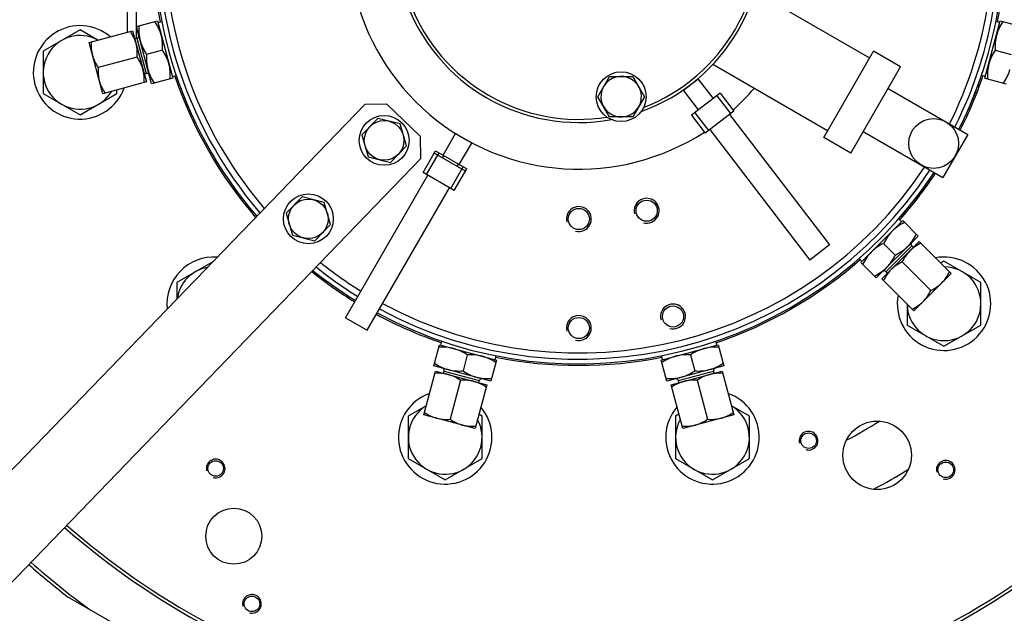
# Model space of a CAD drawing. Units: millimetres. Extents: x 0 to 420, y 0 to 297.
# Drawn here: x 141 to 153, y 112 to 120 of the extents above; entities that cross this region are included whole.
import ezdxf

# ---------------------------------------------------------------- set-up
doc = ezdxf.new("R2010")
doc.units = ezdxf.units.MM
doc.header["$LTSCALE"] = 23.1
doc.layers.get('0').update_dxf_attribs({"linetype": 'CONTINUOUS'})
for name, color, linetype in [('BEZUGSACHSEN', 7, 'CONTINUOUS'), ('BOHRUNGEN', 7, 'CONTINUOUS'), ('FASEN', 7, 'CONTINUOUS'), ('NORM', 7, 'CONTINUOUS'), ('RUNDUNGEN', 7, 'CONTINUOUS')]:
    doc.layers.add(name, color=color, linetype=linetype)

msp = doc.modelspace()

# ---------------------------------------------------------------- linework, layer by layer
at = {"color": 7, "linetype": 'CONTINUOUS'}
for p, q in [((151.52871, 119.03323), (150.05358, 119.88489)), ((142.11321, 119.43665), (142.38367, 119.50912)), ((142.38367, 119.50912), (142.58037, 118.77502)), ((142.38885, 119.4898), (142.43901, 119.50324)), ((153.00885, 118.77502), (153.20556, 119.50912)), ((153.20038, 119.4898), (153.15022, 119.50324)), ((153.20556, 119.50912), (153.47602, 119.43665)), ((141.50537, 119.23237), (142.06561, 119.38248)), ((142.06561, 119.38248), (142.24161, 118.72566)), ((142.30991, 118.70255), (142.11321, 119.43665)), ((141.68137, 118.57554), (141.50537, 119.23237)), ((142.09304, 119.2801), (142.12009, 119.28734)), ((142.44924, 119.13328), (142.24435, 119.07838)), ((150.93872, 118.01133), (151.57871, 119.11981)), ((151.92513, 118.91983), (151.57871, 119.11983)), ((153.13999, 119.13328), (153.34488, 119.07838)), ((142.12427, 119.04621), (141.6227, 118.91181)), ((142.21417, 118.82804), (142.24122, 118.83529)), ((150.98871, 118.09792), (149.51399, 118.94935)), ((151.28513, 117.81133), (151.92512, 118.91981)), ((142.24161, 118.72566), (141.68137, 118.57554)), ((142.58037, 118.77502), (142.30991, 118.70255)), ((142.5752, 118.79434), (142.62535, 118.80778)), ((149.13609, 118.62021), (149.32649, 118.76631)), ((149.31063, 118.75414), (149.30934, 118.75582)), ((149.5213, 118.51244), (149.32649, 118.76631)), ((153.01403, 118.79434), (152.96387, 118.80778)), ((153.00885, 118.77502), (153.27931, 118.70255)), ((149.33089, 118.36633), (149.13609, 118.62021)), ((149.15195, 118.63238), (149.15066, 118.63406)), ((149.61014, 118.58061), (149.24205, 118.29816)), ((149.61014, 118.58061), (149.78546, 118.35213)), ((149.56779, 118.54811), (149.74311, 118.31963)), ((149.2844, 118.33066), (149.45972, 118.10217)), ((149.78546, 118.35213), (149.41737, 118.06968)), ((149.24205, 118.29816), (149.41737, 118.06968)), ((149.72835, 118.3083), (151.01406, 116.63274)), ((149.47448, 118.1135), (150.76018, 116.43794)), ((146.05069, 117.78501), (146.21069, 118.06214)), ((146.24784, 118.04069), (146.21069, 118.06214)), ((146.22801, 118.05214), (146.22886, 118.0536)), ((146.41854, 117.94214), (146.38139, 117.96358)), ((146.40122, 117.95214), (146.40206, 117.9536)), ((151.28513, 117.81132), (150.93871, 118.01132)), ((145.79371, 117.56388), (145.95371, 117.841)), ((145.95371, 117.841), (146.35552, 117.60902)), ((146.25854, 117.66501), (146.41854, 117.94214)), ((145.83994, 117.53718), (145.99994, 117.81431)), ((146.33952, 117.5813), (145.93771, 117.81329)), ((146.04508, 117.7513), (146.06108, 117.77901)), ((146.14929, 117.35858), (146.30929, 117.63571)), ((146.19552, 117.33189), (146.35552, 117.60902)), ((146.23214, 117.6433), (146.24814, 117.67101)), ((144.80005, 115.69884), (145.85605, 117.52788)), ((146.19552, 117.33189), (145.79371, 117.56388)), ((145.07718, 115.53884), (146.13318, 117.36788)), ((151.415, 116.40779), (151.9524, 116.94519)), ((151.93826, 116.93104), (151.90154, 116.96776)), ((151.9524, 116.94519), (152.15039, 116.7472)), ((152.15039, 116.7472), (151.61299, 116.2098)), ((151.01406, 116.63274), (150.76018, 116.43794)), ((151.6837, 116.19565), (152.16453, 116.67649)), ((151.7077, 116.65249), (151.85769, 116.5025)), ((152.08958, 116.60153), (152.06978, 116.62133)), ((152.16453, 116.67649), (152.57466, 116.26636)), ((151.42914, 116.42193), (151.39242, 116.45865)), ((151.415, 116.40779), (151.61299, 116.2098)), ((151.94559, 116.4146), (152.31277, 116.04742)), ((151.6837, 116.19565), (152.09382, 115.78553)), ((151.75865, 116.27061), (151.73885, 116.29041)), ((152.57466, 116.26636), (152.09382, 115.78553)), ((144.80005, 115.69884), (145.07718, 115.53884)), ((145.93159, 115.08087), (146.00406, 115.35133)), ((146.00406, 115.35133), (146.73816, 115.15463)), ((146.02338, 115.34616), (146.03682, 115.39631)), ((148.85107, 115.15463), (149.58517, 115.35133)), ((149.56585, 115.34616), (149.55241, 115.39631)), ((149.58517, 115.35133), (149.65764, 115.08087)), ((146.36232, 115.2202), (146.30742, 115.01531)), ((146.71884, 115.15981), (146.73228, 115.20996)), ((148.87038, 115.15981), (148.85694, 115.20996)), ((149.2269, 115.2202), (149.2818, 115.01531)), ((146.66569, 114.88417), (145.93159, 115.08087)), ((146.73816, 115.15463), (146.66569, 114.88417)), ((148.92354, 114.88417), (148.85107, 115.15463)), ((149.65764, 115.08087), (148.92354, 114.88417)), ((145.80458, 114.45233), (145.9547, 115.01256)), ((145.9547, 115.01256), (146.61152, 114.83657)), ((146.05708, 114.98513), (146.06433, 115.01218)), ((148.9777, 114.83657), (149.63453, 115.01256)), ((149.53214, 114.98513), (149.5249, 115.01218)), ((149.63453, 115.01256), (149.78465, 114.45233)), ((146.27525, 114.89523), (146.14085, 114.39366)), ((146.61152, 114.83657), (146.46141, 114.27633)), ((146.50914, 114.864), (146.51638, 114.89105)), ((149.12782, 114.27633), (148.9777, 114.83657)), ((149.08009, 114.864), (149.07284, 114.89105)), ((149.31398, 114.89523), (149.44837, 114.39366)), ((146.46141, 114.27633), (145.80458, 114.45233)), ((149.78465, 114.45233), (149.12782, 114.27633))]:
    msp.add_line(p, q, dxfattribs=at)
at = {"color": 9, "linetype": 'CONTINUOUS'}
for p, q in [((142.12009, 119.28734), (142.24122, 118.83529)), ((151.73885, 116.29041), (152.06978, 116.62133)), ((146.06433, 115.01218), (146.51638, 114.89105)), ((149.07284, 114.89105), (149.5249, 115.01218))]:
    msp.add_line(p, q, dxfattribs=at)
at = {"color": 2, "linetype": 'CONTINUOUS'}
for p, q in [((149.29702, 118.74558), (149.29793, 118.7444)), ((149.16357, 118.64353), (149.16465, 118.64212)), ((146.38796, 117.96117), (146.38736, 117.96014))]:
    msp.add_line(p, q, dxfattribs=at)
at = {"color": 7, "linetype": 'CONTINUOUS'}
for centre in [(150.74428, 114.11894), (152.50495, 113.7447)]:
    msp.add_circle(centre, 0.1, dxfattribs=at)
for centre, radius, start, end in [((147.79461, 120.56557), 5.46, 125.265854, 220.756416), ((147.79461, 120.56557), 2.96, 156.271745, 303.004459), ((147.79461, 120.56557), 5.46, 333.360184, 8.756345), ((147.79461, 120.56557), 2.36, 289.792798, 10.225033), ((147.79461, 120.56557), 2.32, 290.998322, 8.994238), ((147.79461, 120.56557), 2.36, 199.775401, 280.213197), ((147.79461, 120.56557), 2.32, 201.006545, 279.000975), ((142.11181, 119.31825), 0.032, 285, 15), ((142.2495, 118.80438), 0.032, 15, 105), ((147.79461, 120.56557), 2.96, 311.995446, 319.486174), ((147.79461, 120.56557), 5.46, 241.679297, 326.639816), ((152.09241, 116.64396), 0.032, 135, 225), ((147.79461, 120.56557), 5.46, 231.266108, 238.320703), ((151.71623, 116.26778), 0.032, 45, 135), ((146.03342, 115.02046), 0.032, 345, 75), ((149.55581, 115.02046), 0.032, 105, 195), ((146.54729, 114.88277), 0.032, 75, 165), ((149.04193, 114.88277), 0.032, 15, 105)]:
    msp.add_arc(centre, radius, start, end, dxfattribs=at)
at = {"color": 2, "linetype": 'CONTINUOUS'}
for centre, radius in [((148.66553, 117.07251), 0.16), ((147.79461, 116.96557), 0.16), ((149.00422, 115.71409), 0.16), ((147.79461, 115.56557), 0.16), ((150.74428, 114.11894), 0.12), ((143.13168, 113.76192), 0.12), ((152.50495, 113.7447), 0.12), ((143.59755, 112.02325), 0.12)]:
    msp.add_arc(centre, radius, 255, 195, dxfattribs=at)
at = {"color": 7, "linetype": 'CONTINUOUS'}
for points in [[(142.43285, 119.32559), (142.41619, 119.38774), (142.38633, 119.44665), (142.35089, 119.50034)], [(153.23834, 119.50034), (153.20289, 119.44665), (153.17303, 119.38774), (153.15638, 119.32559)], [(142.10961, 119.21828), (142.09471, 119.27388), (142.06799, 119.32659), (142.03628, 119.37463)], [(142.14599, 119.44544), (142.14214, 119.38122), (142.14574, 119.31527), (142.16239, 119.25313)], [(141.5347, 119.24023), (141.53125, 119.18277), (141.53447, 119.12376), (141.54937, 119.06816)], [(142.12427, 119.04621), (142.12772, 119.10367), (142.12451, 119.16268), (142.10961, 119.21828)], [(142.16239, 119.25313), (142.17904, 119.19098), (142.2089, 119.13207), (142.24435, 119.07838)], [(142.44924, 119.13328), (142.45309, 119.1975), (142.4495, 119.26345), (142.43285, 119.32559)], [(153.15638, 119.32559), (153.13973, 119.26345), (153.13613, 119.1975), (153.13999, 119.13328)], [(142.5312, 118.95854), (142.51455, 119.02069), (142.48469, 119.0796), (142.44924, 119.13328)], [(153.13999, 119.13328), (153.10454, 119.0796), (153.07468, 119.02069), (153.05803, 118.95854)], [(141.54937, 119.06816), (141.56427, 119.01256), (141.59099, 118.95985), (141.6227, 118.91181)], [(142.19761, 118.88986), (142.18271, 118.94546), (142.15599, 118.99817), (142.12427, 119.04621)], [(142.24435, 119.07838), (142.24049, 119.01416), (142.24409, 118.94822), (142.26074, 118.88607)], [(142.54759, 118.76623), (142.55144, 118.83045), (142.54785, 118.8964), (142.5312, 118.95854)], [(153.05803, 118.95854), (153.04138, 118.8964), (153.03778, 118.83045), (153.04164, 118.76623)], [(141.6227, 118.91181), (141.61925, 118.85435), (141.62247, 118.79535), (141.63737, 118.73975)], [(142.21227, 118.7178), (142.21572, 118.77526), (142.2125, 118.83426), (142.19761, 118.88986)], [(142.26074, 118.88607), (142.27739, 118.82393), (142.30725, 118.76502), (142.3427, 118.71133)], [(153.24653, 118.71133), (153.28198, 118.76502), (153.31184, 118.82393), (153.32849, 118.88607)], [(141.63737, 118.73975), (141.65227, 118.68415), (141.67898, 118.63144), (141.7107, 118.5834)], [(151.81805, 116.81084), (151.77256, 116.76534), (151.73647, 116.71003), (151.7077, 116.65249)], [(151.9764, 116.92119), (151.91886, 116.89242), (151.86354, 116.85633), (151.81805, 116.81084)], [(152.01604, 116.61285), (152.06153, 116.65834), (152.09762, 116.71365), (152.12639, 116.7712)], [(151.7077, 116.65249), (151.65016, 116.62371), (151.59484, 116.58763), (151.54935, 116.54214)], [(151.85769, 116.5025), (151.91523, 116.53127), (151.97055, 116.56735), (152.01604, 116.61285)], [(152.04433, 116.55628), (152.00362, 116.51557), (151.97133, 116.46608), (151.94559, 116.4146)], [(152.18601, 116.65501), (152.13452, 116.62927), (152.08503, 116.59698), (152.04433, 116.55628)], [(151.54935, 116.54214), (151.50386, 116.49664), (151.46777, 116.44133), (151.439, 116.38379)], [(151.74734, 116.34415), (151.79283, 116.38964), (151.82892, 116.44495), (151.85769, 116.5025)], [(151.58899, 116.23379), (151.64653, 116.26257), (151.70185, 116.29865), (151.74734, 116.34415)], [(151.80391, 116.31586), (151.76321, 116.27516), (151.73092, 116.22567), (151.70517, 116.17418)], [(151.94559, 116.4146), (151.8941, 116.38885), (151.84461, 116.35657), (151.80391, 116.31586)], [(152.45445, 116.14616), (152.49515, 116.18686), (152.52744, 116.23635), (152.55318, 116.28784)], [(152.31277, 116.04742), (152.36425, 116.07316), (152.41374, 116.10545), (152.45445, 116.14616)], [(152.21403, 115.90574), (152.25473, 115.94644), (152.28702, 115.99593), (152.31277, 116.04742)], [(152.07235, 115.807), (152.12384, 115.83275), (152.17333, 115.86504), (152.21403, 115.90574)], [(146.18758, 115.30216), (146.12544, 115.31881), (146.05949, 115.3224), (145.99527, 115.31855)], [(146.36232, 115.2202), (146.30864, 115.25565), (146.24973, 115.28551), (146.18758, 115.30216)], [(149.40164, 115.30216), (149.3395, 115.28551), (149.28059, 115.25565), (149.2269, 115.2202)], [(149.59395, 115.31855), (149.52973, 115.3224), (149.46379, 115.31881), (149.40164, 115.30216)], [(146.55463, 115.20381), (146.49249, 115.22046), (146.42654, 115.22405), (146.36232, 115.2202)], [(146.72938, 115.12185), (146.67569, 115.15729), (146.61678, 115.18715), (146.55463, 115.20381)], [(149.03459, 115.20381), (148.97245, 115.18715), (148.91354, 115.15729), (148.85985, 115.12185)], [(149.2269, 115.2202), (149.16268, 115.22405), (149.09674, 115.22046), (149.03459, 115.20381)], [(145.94037, 115.11366), (145.99406, 115.07821), (146.05297, 115.04835), (146.11511, 115.0317)], [(149.47411, 115.0317), (149.53626, 115.04835), (149.59517, 115.07821), (149.64885, 115.11366)], [(146.1189, 114.96857), (146.0633, 114.98346), (146.0043, 114.98668), (145.94684, 114.98323)], [(146.11511, 115.0317), (146.17726, 115.01505), (146.2432, 115.01145), (146.30742, 115.01531)], [(146.27525, 114.89523), (146.22721, 114.92695), (146.1745, 114.95367), (146.1189, 114.96857)], [(146.30742, 115.01531), (146.36111, 114.97986), (146.42002, 114.95), (146.48217, 114.93335)], [(146.48217, 114.93335), (146.54431, 114.9167), (146.61026, 114.9131), (146.67448, 114.91695)], [(148.91475, 114.91695), (148.97897, 114.9131), (149.04492, 114.9167), (149.10706, 114.93335)], [(149.10706, 114.93335), (149.16921, 114.95), (149.22811, 114.97986), (149.2818, 115.01531)], [(149.2818, 115.01531), (149.34602, 115.01145), (149.41197, 115.01505), (149.47411, 115.0317)], [(149.47032, 114.96857), (149.41472, 114.95367), (149.36201, 114.92695), (149.31398, 114.89523)], [(149.64239, 114.98323), (149.58493, 114.98668), (149.52593, 114.98346), (149.47032, 114.96857)], [(146.44732, 114.88057), (146.39172, 114.89547), (146.33271, 114.89868), (146.27525, 114.89523)], [(146.60367, 114.80724), (146.55563, 114.83895), (146.50292, 114.86567), (146.44732, 114.88057)], [(149.14191, 114.88057), (149.08631, 114.86567), (149.0336, 114.83895), (148.98556, 114.80724)], [(149.31398, 114.89523), (149.25652, 114.89868), (149.19751, 114.89547), (149.14191, 114.88057)], [(145.81244, 114.48166), (145.86048, 114.44994), (145.91319, 114.42323), (145.96879, 114.40833)], [(145.96879, 114.40833), (146.02439, 114.39343), (146.08339, 114.39021), (146.14085, 114.39366)], [(149.44837, 114.39366), (149.50583, 114.39021), (149.56484, 114.39343), (149.62044, 114.40833)], [(149.62044, 114.40833), (149.67604, 114.42323), (149.72875, 114.44994), (149.77679, 114.48166)], [(146.14085, 114.39366), (146.18889, 114.36195), (146.2416, 114.33523), (146.2972, 114.32033)], [(146.2972, 114.32033), (146.3528, 114.30543), (146.41181, 114.30221), (146.46927, 114.30566)], [(149.11996, 114.30566), (149.17742, 114.30221), (149.23642, 114.30543), (149.29202, 114.32033)], [(149.29202, 114.32033), (149.34763, 114.33523), (149.40033, 114.36195), (149.44837, 114.39366)]]:
    msp.add_open_spline(points, degree=3, dxfattribs=at)
at = {"layer": 'BEZUGSACHSEN', "color": 7, "linetype": 'CONTINUOUS'}
for p, q in [((151.76513, 118.6427), (152.78704, 118.0527)), ((151.44513, 118.08845), (152.46704, 117.49845)), ((152.78704, 118.0527), (152.46704, 117.49845))]:
    msp.add_line(p, q, dxfattribs=at)
for centre, radius in [((152.34991, 117.93557), 0.32), ((148.66553, 117.07251), 0.136), ((147.79461, 116.96557), 0.136), ((149.00422, 115.71409), 0.136), ((147.79461, 115.56557), 0.136), ((151.62461, 113.93182), 0.44), ((143.13168, 113.76192), 0.1), ((143.36461, 112.89259), 0.36), ((143.59755, 112.02325), 0.1)]:
    msp.add_circle(centre, radius, dxfattribs=at)
for radius, start, end in [(7.3, 298.061537, 301.938463), (8.02, 298.150604, 301.849396)]:
    msp.add_arc((147.79461, 120.56557), radius, start, end, dxfattribs=at)
at = {"layer": 'BOHRUNGEN', "color": 7, "linetype": 'CONTINUOUS'}
for start, end in [(168.767264, 191.23292), (348.767264, 8.775876), (198.76708, 220.775775), (333.347825, 341.233237), (318.766914, 326.651804), (288.766825, 311.233105), (231.246573, 238.326523), (241.673105, 251.233086), (258.766895, 281.233175)]:
    msp.add_arc((147.79461, 120.56557), 5.48, start, end, dxfattribs=at)
at = {"layer": 'FASEN', "color": 7, "linetype": 'CONTINUOUS'}
for p, q in [((145.04574, 118.43784), (135.04468, 108.07738)), ((145.32853, 118.44283), (145.04574, 118.43784)), ((145.76022, 118.02612), (145.32853, 118.44283)), ((145.76521, 117.74332), (145.76022, 118.02612)), ((135.76416, 107.38287), (145.76521, 117.74332)), ((143.75854, 110.65598), (141.23069, 112.11543))]:
    msp.add_line(p, q, dxfattribs=at)
for radius, start, end in [(5.4, 125.324704, 220.697733), (5.32, 125.405086, 220.617872), (5.32, 333.448611, 8.617868), (5.4, 333.39737, 8.697727), (5.46, 333.360274, 340.798753), (5.4, 241.697998, 326.60263), (5.32, 241.723712, 326.55139), (5.46, 319.201252, 326.639748), (5.4, 231.324691, 238.302002), (5.32, 231.404558, 238.276288), (10.04, 273.426256, 314.953314), (10, 285.906055, 314.102281), (10, 228.87726, 254.101681), (10.04, 228.865814, 254.887884), (10.7, 228.689624, 232.160569), (10.66, 228.699713, 233.91811)]:
    msp.add_arc((147.79461, 120.56557), radius, start, end, dxfattribs=at)
at = {"layer": 'NORM', "color": 7, "linetype": 'CONTINUOUS'}
for p, q in [((141.39053, 119.39624), (140.91713, 119.12292)), ((141.62079, 119.2633), (141.39053, 119.39624)), ((140.91713, 119.12292), (140.91713, 118.57629)), ((148.03791, 118.53713), (148.18802, 118.79713)), ((148.18802, 118.79713), (148.48824, 118.79713)), ((148.48824, 118.79713), (148.63836, 118.53713)), ((141.86393, 118.57629), (141.86393, 118.62446)), ((140.91713, 118.57629), (141.39053, 118.30297)), ((141.39053, 118.30297), (141.86393, 118.57629)), ((148.18802, 118.27713), (148.03791, 118.53713)), ((148.63836, 118.53713), (148.48824, 118.27713)), ((145.21326, 118.25804), (145.00908, 118.04653)), ((145.49853, 118.18698), (145.21326, 118.25804)), ((148.48824, 118.27713), (148.18802, 118.27713)), ((145.57962, 117.90439), (145.49853, 118.18698)), ((145.00908, 118.04653), (145.09017, 117.76394)), ((145.37544, 117.69288), (145.57962, 117.90439)), ((145.09017, 117.76394), (145.37544, 117.69288)), ((144.24094, 117.25078), (144.03676, 117.03926)), ((144.5262, 117.17971), (144.24094, 117.25078)), ((144.60729, 116.89713), (144.5262, 117.17971)), ((144.03676, 117.03926), (144.11785, 116.75668)), ((144.40312, 116.68561), (144.60729, 116.89713)), ((144.11785, 116.75668), (144.40312, 116.68561)), ((143.09599, 116.41803), (142.6331, 116.15077)), ((152.48273, 116.42409), (152.44101, 116.40001)), ((152.95613, 116.15077), (152.48273, 116.42409)), ((142.6331, 116.15077), (142.6331, 115.93849)), ((152.95613, 115.60414), (152.95613, 116.15077)), ((152.00933, 115.87002), (152.00933, 115.60414)), ((152.00933, 115.60414), (152.48273, 115.33082)), ((152.48273, 115.33082), (152.95613, 115.60414)), ((145.83551, 114.56775), (145.60524, 114.4348)), ((149.98398, 114.4348), (149.75372, 114.56775)), ((145.60524, 114.4348), (145.60524, 113.88817)), ((146.55204, 114.4348), (146.51033, 114.45889)), ((146.55204, 113.88817), (146.55204, 114.4348)), ((149.0789, 114.45889), (149.03718, 114.4348)), ((149.03718, 114.4348), (149.03718, 113.88817)), ((149.98398, 113.88817), (149.98398, 114.4348)), ((145.60524, 113.88817), (146.07864, 113.61485)), ((146.07864, 113.61485), (146.55204, 113.88817)), ((149.03718, 113.88817), (149.51058, 113.61485)), ((149.51058, 113.61485), (149.98398, 113.88817))]:
    msp.add_line(p, q, dxfattribs=at)
for centre, radius in [((148.33813, 118.53713), 0.32), ((145.29435, 117.97546), 0.32), ((145.29435, 117.97546), 0.2546), ((144.32203, 116.96819), 0.32), ((144.32203, 116.96819), 0.2546)]:
    msp.add_circle(centre, radius, dxfattribs=at)
for centre, radius, start, end in [((141.39053, 118.8496), 0.6, 49.578096, 340.469122), ((141.39053, 118.8496), 0.4734, 60.946869, 329.0616), ((148.33813, 118.53713), 0.26, 240, 60), ((143.1065, 115.87746), 0.6, 85.755855, 186.336508), ((152.48273, 115.87746), 0.6, 169.573258, 100.432005), ((143.1065, 115.87746), 0.4734, 100.012672, 171.936757), ((152.48273, 115.87746), 0.4734, 180.947012, 89.061415), ((146.07864, 114.16149), 0.6, 109.530878, 40.421904), ((149.51058, 114.16149), 0.6, 139.578096, 70.469122), ((146.07864, 114.16149), 0.4734, 120.94687, 29.061235), ((149.51058, 114.16149), 0.4734, 150.938765, 59.05313)]:
    msp.add_arc(centre, radius, start, end, dxfattribs=at)
at = {"layer": 'NORM', "color": 4, "linetype": 'CONTINUOUS'}
msp.add_arc((148.33813, 118.53713), 0.26, 60, 240, dxfattribs=at)
at = {"layer": 'RUNDUNGEN', "color": 7, "linetype": 'CONTINUOUS'}
for p, q in [((141.99461, 121.76768), (141.99461, 119.36346)), ((142.11461, 119.43665), (142.11461, 121.6945)), ((142.11461, 119.28588), (142.11461, 119.43142))]:
    msp.add_line(p, q, dxfattribs=at)

doc.saveas('drawing.dxf')
